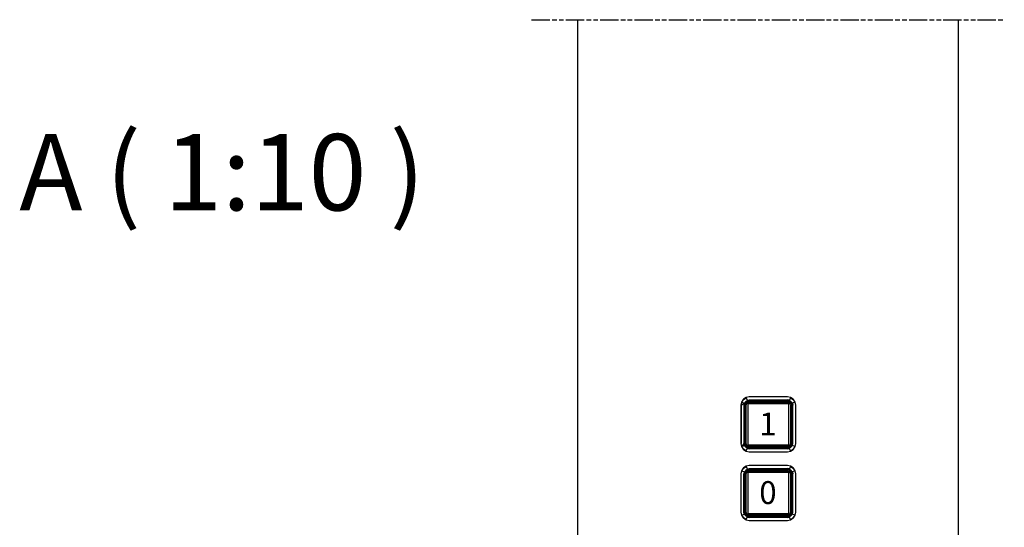
# Model space of a CAD drawing. Extents: x 5 to 3075, y 5 to 302.
# Drawn here: x 2821 to 2886, y 230 to 263 of the extents above; entities that cross this region are included whole.
import ezdxf

# ---------------------------------------------------------------- set-up
doc = ezdxf.new("R2010")
doc.units = 0
doc.header["$LTSCALE"] = 0.5
doc.header["$MEASUREMENT"] = 0
doc.linetypes.add('ACAD_ISO09W100', pattern=[45, 24, -3, 6, -3, 6, -3])
doc.layers.get('0').update_dxf_attribs({"linetype": 'CONTINUOUS'})
doc.layers.add('4', color=210, linetype='ACAD_ISO09W100', plot=False)
doc.styles.add('LD', font='ARIALUNI.TTF')

# ---------------------------------------------------------------- blocks, each defined once
blk = doc.blocks.new('LD_20200403074159_0000005D')
for p, q in [((-125, 400), (-125, -80)), ((125, -80), (125, 400)), ((-17.33, 149.35), (-17.75, 147.25)), ((-17.6, 147.25), (-15.62, 148.65)), ((-16.14, 151.14), (-17.33, 149.35)), ((-17.2, 149.3), (-16.04, 151.04)), ((-17.2, 149.3), (-15.62, 148.65)), ((-14.35, 152.33), (-16.14, 151.14)), ((-16.11, 151.11), (-16.14, 151.14)), ((-16.11, 151.11), (-16.04, 151.04)), ((-16.04, 151.04), (-14.3, 152.2)), ((-15.29, 148.51), (-15.54, 147.25)), ((-15.54, 147.25), (-15.29, 148.51)), ((-14.58, 149.58), (-15.29, 148.51)), ((-15.29, 148.51), (-14.58, 149.58)), ((-14.43, 149.43), (-15.1, 148.43)), ((-15.02, 148.4), (-14.37, 149.37)), ((-14.37, 149.37), (-15.02, 148.4)), ((-14.27, 149.27), (-14.89, 148.34)), ((-13.51, 150.29), (-14.58, 149.58)), ((-14.58, 149.58), (-13.51, 150.29)), ((-14.43, 149.43), (-13.43, 150.1)), ((-14.43, 149.43), (-14.37, 149.37)), ((-14.37, 149.37), (-13.4, 150.02)), ((-13.4, 150.02), (-14.37, 149.37)), ((-14.37, 149.37), (-14.34, 149.34)), ((-12.25, 152.75), (-14.35, 152.33)), ((-14.27, 149.27), (-14.34, 149.34)), ((-14.3, 152.2), (-13.65, 150.62)), ((-13.34, 149.89), (-14.27, 149.27)), ((-14.23, 148.07), (-13.77, 148.77)), ((-14.1, 148.02), (-13.66, 148.66)), ((-13.07, 149.23), (-13.77, 148.77)), ((-13.69, 148.69), (-13.77, 148.77)), ((-13.66, 148.66), (-13.69, 148.69)), ((-13.66, 148.66), (-13.02, 149.1)), ((-13.65, 150.62), (-12.25, 150.9)), ((-12.25, 150.54), (-13.51, 150.29)), ((-13.51, 150.29), (-12.25, 150.54)), ((-13.43, 150.1), (-12.25, 150.33)), ((-13.4, 150.02), (-12.25, 150.25)), ((-12.25, 150.25), (-13.4, 150.02)), ((-13.34, 149.89), (-12.25, 150.1)), ((-12.25, 149.4), (-13.07, 149.23)), ((-13.02, 149.1), (-12.25, 149.25)), ((12.75, 152.75), (-12.25, 152.75)), ((-12.25, 150.9), (12.75, 150.9)), ((12.75, 150.54), (-12.25, 150.54)), ((-12.25, 150.54), (12.75, 150.54)), ((12.75, 150.33), (-12.25, 150.33)), ((-12.25, 150.25), (12.75, 150.25)), ((12.75, 150.25), (-12.25, 150.25)), ((-12.25, 150.1), (12.75, 150.1)), ((12.75, 149.4), (-12.25, 149.4)), ((-12.25, 149.25), (12.75, 149.25)), ((14.85, 152.33), (12.75, 152.75)), ((14.15, 150.62), (12.75, 150.9)), ((14.01, 150.29), (12.75, 150.54)), ((12.75, 150.54), (14.01, 150.29)), ((12.75, 150.33), (13.93, 150.1)), ((12.75, 150.25), (13.9, 150.02)), ((13.9, 150.02), (12.75, 150.25)), ((13.84, 149.89), (12.75, 150.1)), ((12.75, 149.4), (13.57, 149.23)), ((12.75, 149.25), (13.52, 149.1)), ((13.52, 149.1), (14.16, 148.66)), ((14.27, 148.77), (13.57, 149.23)), ((14.77, 149.27), (13.84, 149.89)), ((13.9, 150.02), (14.87, 149.37)), ((14.87, 149.37), (13.9, 150.02)), ((14.93, 149.43), (13.93, 150.1)), ((15.08, 149.58), (14.01, 150.29)), ((14.01, 150.29), (15.08, 149.58)), ((14.8, 152.2), (14.15, 150.62)), ((14.19, 148.69), (14.16, 148.66)), ((14.16, 148.66), (14.6, 148.02)), ((14.19, 148.69), (14.27, 148.77)), ((14.73, 148.07), (14.27, 148.77)), ((14.77, 149.27), (14.84, 149.34)), ((15.39, 148.34), (14.77, 149.27)), ((14.8, 152.2), (16.54, 151.04)), ((14.87, 149.37), (14.84, 149.34)), ((16.64, 151.14), (14.85, 152.33)), ((14.93, 149.43), (14.87, 149.37)), ((14.87, 149.37), (15.52, 148.4)), ((15.52, 148.4), (14.87, 149.37)), ((14.93, 149.43), (15.6, 148.43)), ((15.79, 148.51), (15.08, 149.58)), ((15.08, 149.58), (15.79, 148.51)), ((16.04, 147.25), (15.79, 148.51)), ((15.79, 148.51), (16.04, 147.25)), ((17.7, 149.3), (16.12, 148.65)), ((16.12, 148.65), (16.4, 147.25)), ((16.61, 151.11), (16.54, 151.04)), ((16.54, 151.04), (17.7, 149.3)), ((16.61, 151.11), (16.64, 151.14)), ((17.83, 149.35), (16.64, 151.14)), ((18.25, 147.25), (17.83, 149.35)), ((-17.75, 147.25), (-17.75, 122.25)), ((-17.6, 147.25), (-17.6, 122.25)), ((-15.54, 147.25), (-15.54, 122.25)), ((-15.54, 122.25), (-15.54, 147.25)), ((-15.1, 148.43), (-15.33, 147.25)), ((-15.33, 147.25), (-15.33, 122.25)), ((-15.25, 147.25), (-15.02, 148.4)), ((-15.02, 148.4), (-15.25, 147.25)), ((-15.25, 122.25), (-15.25, 147.25)), ((-15.25, 147.25), (-15.25, 122.25)), ((-14.89, 148.34), (-15.1, 147.25)), ((-15.1, 147.25), (-15.1, 122.25)), ((-14.23, 148.07), (-14.4, 147.25)), ((-14.4, 147.25), (-14.4, 122.25)), ((-14.25, 147.25), (-14.1, 148.02)), ((-14.25, 122.25), (-14.25, 147.25)), ((-13.17, 147.63), (-13.25, 147.25)), ((-13.25, 147.25), (-13.25, 122.25)), ((-12.96, 147.96), (-13.17, 147.63)), ((-12.63, 148.17), (-12.96, 147.96)), ((-12.25, 148.25), (-12.63, 148.17)), ((12.75, 148.25), (-12.25, 148.25)), ((13.13, 148.17), (12.75, 148.25)), ((13.46, 147.96), (13.13, 148.17)), ((13.67, 147.63), (13.46, 147.96)), ((13.75, 147.25), (13.67, 147.63)), ((13.75, 122.25), (13.75, 147.25)), ((14.6, 148.02), (14.75, 147.25)), ((14.73, 148.07), (14.9, 147.25)), ((14.75, 147.25), (14.75, 122.25)), ((14.9, 122.25), (14.9, 147.25)), ((15.39, 148.34), (15.6, 147.25)), ((15.52, 148.4), (15.75, 147.25)), ((15.75, 147.25), (15.52, 148.4)), ((15.6, 148.43), (15.83, 147.25)), ((15.6, 147.25), (15.6, 122.25)), ((15.75, 147.25), (15.75, 122.25)), ((15.75, 122.25), (15.75, 147.25)), ((15.83, 122.25), (15.83, 147.25)), ((16.04, 122.25), (16.04, 147.25)), ((16.04, 147.25), (16.04, 122.25)), ((16.4, 122.25), (16.4, 147.25)), ((18.25, 122.25), (18.25, 147.25)), ((-17.75, 122.25), (-17.33, 120.15)), ((-17.2, 120.2), (-17.6, 122.25)), ((-17.33, 120.15), (-16.14, 118.36)), ((-15.9, 122.25), (-17.2, 120.2)), ((-17.2, 120.2), (-15.62, 120.85)), ((-16.04, 118.46), (-17.2, 120.2)), ((-16.11, 118.39), (-16.14, 118.36)), ((-16.14, 118.36), (-14.35, 117.17)), ((-16.11, 118.39), (-16.04, 118.46)), ((-14.3, 117.3), (-16.04, 118.46)), ((-15.62, 120.85), (-15.9, 122.25)), ((-15.54, 122.25), (-15.29, 120.99)), ((-15.29, 120.99), (-15.54, 122.25)), ((-15.1, 121.07), (-15.33, 122.25)), ((-15.29, 120.99), (-14.58, 119.92)), ((-14.58, 119.92), (-15.29, 120.99)), ((-15.02, 121.1), (-15.25, 122.25)), ((-15.25, 122.25), (-15.02, 121.1)), ((-15.1, 122.25), (-14.89, 121.16)), ((-14.43, 120.07), (-15.1, 121.07)), ((-14.37, 120.13), (-15.02, 121.1)), ((-15.02, 121.1), (-14.37, 120.13)), ((-14.27, 120.23), (-14.89, 121.16)), ((-14.58, 119.92), (-13.51, 119.21)), ((-13.51, 119.21), (-14.58, 119.92)), ((-14.43, 120.07), (-14.37, 120.13)), ((-14.43, 120.07), (-13.43, 119.4)), ((-14.4, 122.25), (-14.23, 121.43)), ((-14.37, 120.13), (-14.34, 120.16)), ((-13.4, 119.48), (-14.37, 120.13)), ((-14.37, 120.13), (-13.4, 119.48)), ((-14.35, 117.17), (-12.25, 116.75)), ((-14.27, 120.23), (-14.34, 120.16)), ((-14.3, 117.3), (-13.65, 118.88)), ((-14.27, 120.23), (-13.34, 119.61)), ((-14.1, 121.48), (-14.25, 122.25)), ((-13.77, 120.73), (-14.23, 121.43)), ((-13.66, 120.84), (-14.1, 121.48)), ((-13.69, 120.81), (-13.77, 120.73)), ((-13.77, 120.73), (-13.07, 120.27)), ((-13.66, 120.84), (-13.69, 120.81)), ((-13.02, 120.4), (-13.66, 120.84)), ((-13.65, 118.88), (-12.25, 118.6)), ((-13.51, 119.21), (-12.25, 118.96)), ((-12.25, 118.96), (-13.51, 119.21)), ((-13.43, 119.4), (-12.25, 119.17)), ((-12.25, 119.25), (-13.4, 119.48)), ((-13.4, 119.48), (-12.25, 119.25)), ((-13.34, 119.61), (-12.25, 119.4)), ((-13.25, 122.25), (-13.17, 121.87)), ((-13.17, 121.87), (-12.96, 121.54)), ((-13.07, 120.27), (-12.25, 120.1)), ((-12.25, 120.25), (-13.02, 120.4)), ((-12.96, 121.54), (-12.63, 121.33)), ((-12.63, 121.33), (-12.25, 121.25)), ((-12.25, 121.25), (12.75, 121.25)), ((12.75, 120.25), (-12.25, 120.25)), ((12.75, 120.1), (-12.25, 120.1)), ((12.75, 119.4), (-12.25, 119.4)), ((12.75, 119.25), (-12.25, 119.25)), ((-12.25, 119.25), (12.75, 119.25)), ((-12.25, 119.17), (12.75, 119.17)), ((-12.25, 118.96), (12.75, 118.96)), ((12.75, 118.96), (-12.25, 118.96)), ((12.75, 118.6), (-12.25, 118.6)), ((-12.25, 116.75), (12.75, 116.75)), ((12.75, 121.25), (13.13, 121.33)), ((13.52, 120.4), (12.75, 120.25)), ((13.57, 120.27), (12.75, 120.1)), ((13.84, 119.61), (12.75, 119.4)), ((13.9, 119.48), (12.75, 119.25)), ((12.75, 119.25), (13.9, 119.48)), ((13.93, 119.4), (12.75, 119.17)), ((12.75, 118.96), (14.01, 119.21)), ((14.01, 119.21), (12.75, 118.96)), ((12.75, 118.6), (14.15, 118.88)), ((12.75, 116.75), (14.85, 117.17)), ((13.13, 121.33), (13.46, 121.54)), ((13.46, 121.54), (13.67, 121.87)), ((14.16, 120.84), (13.52, 120.4)), ((13.57, 120.27), (14.27, 120.73)), ((13.67, 121.87), (13.75, 122.25)), ((13.84, 119.61), (14.77, 120.23)), ((14.87, 120.13), (13.9, 119.48)), ((13.9, 119.48), (14.87, 120.13)), ((14.93, 120.07), (13.93, 119.4)), ((14.01, 119.21), (15.08, 119.92)), ((15.08, 119.92), (14.01, 119.21)), ((14.8, 117.3), (14.15, 118.88)), ((14.6, 121.48), (14.16, 120.84)), ((14.19, 120.81), (14.16, 120.84)), ((14.19, 120.81), (14.27, 120.73)), ((14.73, 121.43), (14.27, 120.73)), ((14.75, 122.25), (14.6, 121.48)), ((14.73, 121.43), (14.9, 122.25)), ((14.77, 120.23), (15.39, 121.16)), ((14.77, 120.23), (14.84, 120.16)), ((14.8, 117.3), (16.54, 118.46)), ((14.87, 120.13), (14.84, 120.16)), ((14.85, 117.17), (16.64, 118.36)), ((15.52, 121.1), (14.87, 120.13)), ((14.87, 120.13), (15.52, 121.1)), ((14.93, 120.07), (14.87, 120.13)), ((14.93, 120.07), (15.6, 121.07)), ((15.08, 119.92), (15.79, 120.99)), ((15.79, 120.99), (15.08, 119.92)), ((15.39, 121.16), (15.6, 122.25)), ((15.75, 122.25), (15.52, 121.1)), ((15.52, 121.1), (15.75, 122.25)), ((15.83, 122.25), (15.6, 121.07)), ((15.79, 120.99), (16.04, 122.25)), ((16.04, 122.25), (15.79, 120.99)), ((16.12, 120.85), (16.4, 122.25)), ((17.7, 120.2), (16.12, 120.85)), ((17.7, 120.2), (16.54, 118.46)), ((16.54, 118.46), (16.61, 118.39)), ((16.61, 118.39), (16.64, 118.36)), ((16.64, 118.36), (17.83, 120.15)), ((17.83, 120.15), (18.25, 122.25)), ((-17.33, 104.35), (-17.75, 102.25)), ((-16.14, 106.14), (-17.33, 104.35)), ((-17.2, 104.3), (-16.04, 106.04)), ((-17.2, 104.3), (-15.62, 103.65)), ((-14.35, 107.33), (-16.14, 106.14)), ((-16.11, 106.11), (-16.14, 106.14)), ((-16.11, 106.11), (-16.04, 106.04)), ((-16.04, 106.04), (-14.3, 107.2)), ((-15.62, 103.65), (-15.9, 102.25)), ((-15.29, 103.51), (-15.54, 102.25)), ((-15.54, 102.25), (-15.29, 103.51)), ((-15.1, 103.43), (-15.33, 102.25)), ((-14.58, 104.58), (-15.29, 103.51)), ((-15.29, 103.51), (-14.58, 104.58)), ((-15.25, 102.25), (-15.02, 103.4)), ((-15.02, 103.4), (-15.25, 102.25)), ((-14.43, 104.43), (-15.1, 103.43)), ((-14.89, 103.34), (-15.1, 102.25)), ((-15.02, 103.4), (-14.37, 104.37)), ((-14.37, 104.37), (-15.02, 103.4)), ((-14.27, 104.27), (-14.89, 103.34)), ((-13.51, 105.29), (-14.58, 104.58)), ((-14.58, 104.58), (-13.51, 105.29)), ((-14.43, 104.43), (-13.43, 105.1)), ((-14.43, 104.43), (-14.37, 104.37)), ((-14.37, 104.37), (-13.4, 105.02)), ((-13.4, 105.02), (-14.37, 104.37)), ((-14.37, 104.37), (-14.34, 104.34)), ((-12.25, 107.75), (-14.35, 107.33)), ((-14.27, 104.27), (-14.34, 104.34)), ((-14.3, 107.2), (-13.65, 105.62)), ((-13.34, 104.89), (-14.27, 104.27)), ((-14.23, 103.07), (-13.77, 103.77)), ((-14.1, 103.02), (-13.66, 103.66)), ((-13.07, 104.23), (-13.77, 103.77)), ((-13.69, 103.69), (-13.77, 103.77)), ((-13.66, 103.66), (-13.69, 103.69)), ((-13.66, 103.66), (-13.02, 104.1)), ((-13.65, 105.62), (-12.25, 105.9)), ((-12.25, 105.54), (-13.51, 105.29)), ((-13.51, 105.29), (-12.25, 105.54)), ((-13.43, 105.1), (-12.25, 105.33)), ((-13.4, 105.02), (-12.25, 105.25)), ((-12.25, 105.25), (-13.4, 105.02)), ((-13.34, 104.89), (-12.25, 105.1)), ((-12.25, 104.4), (-13.07, 104.23)), ((-13.02, 104.1), (-12.25, 104.25)), ((12.75, 107.75), (-12.25, 107.75)), ((-12.25, 105.9), (12.75, 105.9)), ((12.75, 105.54), (-12.25, 105.54)), ((-12.25, 105.54), (12.75, 105.54)), ((12.75, 105.33), (-12.25, 105.33)), ((-12.25, 105.25), (12.75, 105.25)), ((12.75, 105.25), (-12.25, 105.25)), ((-12.25, 105.1), (12.75, 105.1)), ((12.75, 104.4), (-12.25, 104.4)), ((-12.25, 104.25), (12.75, 104.25)), ((14.85, 107.33), (12.75, 107.75)), ((14.15, 105.62), (12.75, 105.9)), ((14.01, 105.29), (12.75, 105.54)), ((12.75, 105.54), (14.01, 105.29)), ((12.75, 105.33), (13.93, 105.1)), ((12.75, 105.25), (13.9, 105.02)), ((13.9, 105.02), (12.75, 105.25)), ((13.84, 104.89), (12.75, 105.1)), ((12.75, 104.4), (13.57, 104.23)), ((12.75, 104.25), (13.52, 104.1)), ((13.52, 104.1), (14.16, 103.66)), ((14.27, 103.77), (13.57, 104.23)), ((14.77, 104.27), (13.84, 104.89)), ((13.9, 105.02), (14.87, 104.37)), ((14.87, 104.37), (13.9, 105.02)), ((14.93, 104.43), (13.93, 105.1)), ((15.08, 104.58), (14.01, 105.29)), ((14.01, 105.29), (15.08, 104.58)), ((14.8, 107.2), (14.15, 105.62)), ((14.19, 103.69), (14.16, 103.66)), ((14.16, 103.66), (14.6, 103.02)), ((14.19, 103.69), (14.27, 103.77)), ((14.73, 103.07), (14.27, 103.77)), ((14.77, 104.27), (14.84, 104.34)), ((15.39, 103.34), (14.77, 104.27)), ((14.8, 107.2), (16.54, 106.04)), ((14.87, 104.37), (14.84, 104.34)), ((16.64, 106.14), (14.85, 107.33)), ((14.93, 104.43), (14.87, 104.37)), ((14.87, 104.37), (15.52, 103.4)), ((15.52, 103.4), (14.87, 104.37)), ((14.93, 104.43), (15.6, 103.43)), ((15.79, 103.51), (15.08, 104.58)), ((15.08, 104.58), (15.79, 103.51)), ((15.39, 103.34), (15.6, 102.25)), ((15.52, 103.4), (15.75, 102.25)), ((15.75, 102.25), (15.52, 103.4)), ((15.6, 103.43), (15.83, 102.25)), ((16.04, 102.25), (15.79, 103.51)), ((15.79, 103.51), (16.04, 102.25)), ((17.7, 104.3), (16.12, 103.65)), ((16.12, 103.65), (16.4, 102.25)), ((16.61, 106.11), (16.54, 106.04)), ((16.54, 106.04), (17.7, 104.3)), ((16.61, 106.11), (16.64, 106.14)), ((17.83, 104.35), (16.64, 106.14)), ((18.25, 102.25), (17.83, 104.35)), ((-17.75, 102.25), (-17.75, 77.25)), ((-15.9, 77.25), (-15.9, 102.25)), ((-15.54, 102.25), (-15.54, 77.25)), ((-15.54, 77.25), (-15.54, 102.25)), ((-15.33, 102.25), (-15.33, 77.25)), ((-15.25, 77.25), (-15.25, 102.25)), ((-15.25, 102.25), (-15.25, 77.25)), ((-15.1, 102.25), (-15.1, 77.25)), ((-14.23, 103.07), (-14.4, 102.25)), ((-14.4, 102.25), (-14.4, 77.25)), ((-14.25, 102.25), (-14.1, 103.02)), ((-14.25, 77.25), (-14.25, 102.25)), ((-13.17, 102.63), (-13.25, 102.25)), ((-13.25, 102.25), (-13.25, 77.25)), ((-12.96, 102.96), (-13.17, 102.63)), ((-12.63, 103.17), (-12.96, 102.96)), ((-12.25, 103.25), (-12.63, 103.17)), ((12.75, 103.25), (-12.25, 103.25)), ((13.13, 103.17), (12.75, 103.25)), ((13.46, 102.96), (13.13, 103.17)), ((13.67, 102.63), (13.46, 102.96)), ((13.75, 102.25), (13.67, 102.63)), ((13.75, 77.25), (13.75, 102.25)), ((14.6, 103.02), (14.75, 102.25)), ((14.73, 103.07), (14.9, 102.25)), ((14.75, 102.25), (14.75, 77.25)), ((14.9, 77.25), (14.9, 102.25)), ((15.6, 102.25), (15.6, 77.25)), ((15.75, 102.25), (15.75, 77.25)), ((15.75, 77.25), (15.75, 102.25)), ((15.83, 77.25), (15.83, 102.25)), ((16.04, 77.25), (16.04, 102.25)), ((16.04, 102.25), (16.04, 77.25)), ((16.4, 77.25), (16.4, 102.25)), ((18.25, 77.25), (18.25, 102.25)), ((-17.75, 77.25), (-17.33, 75.15)), ((-17.33, 75.15), (-16.14, 73.36)), ((-17.2, 75.2), (-15.62, 75.85)), ((-16.04, 73.46), (-17.2, 75.2)), ((-16.11, 73.39), (-16.14, 73.36)), ((-16.14, 73.36), (-14.35, 72.17)), ((-16.11, 73.39), (-16.04, 73.46)), ((-14.3, 72.3), (-16.04, 73.46)), ((-15.62, 75.85), (-15.9, 77.25)), ((-15.54, 77.25), (-15.29, 75.99)), ((-15.29, 75.99), (-15.54, 77.25)), ((-15.1, 76.07), (-15.33, 77.25)), ((-15.29, 75.99), (-14.58, 74.92)), ((-14.58, 74.92), (-15.29, 75.99)), ((-15.02, 76.1), (-15.25, 77.25)), ((-15.25, 77.25), (-15.02, 76.1)), ((-15.1, 77.25), (-14.89, 76.16)), ((-14.43, 75.07), (-15.1, 76.07)), ((-14.37, 75.13), (-15.02, 76.1)), ((-15.02, 76.1), (-14.37, 75.13)), ((-14.27, 75.23), (-14.89, 76.16)), ((-14.58, 74.92), (-13.51, 74.21)), ((-13.51, 74.21), (-14.58, 74.92)), ((-14.43, 75.07), (-14.37, 75.13)), ((-14.43, 75.07), (-13.43, 74.4)), ((-14.4, 77.25), (-14.23, 76.43)), ((-14.37, 75.13), (-14.34, 75.16)), ((-13.4, 74.48), (-14.37, 75.13)), ((-14.37, 75.13), (-13.4, 74.48)), ((-14.35, 72.17), (-12.25, 71.75)), ((-14.27, 75.23), (-14.34, 75.16)), ((-14.3, 72.3), (-13.65, 73.88)), ((-14.27, 75.23), (-13.34, 74.61)), ((-14.1, 76.48), (-14.25, 77.25)), ((-13.77, 75.73), (-14.23, 76.43)), ((-13.66, 75.84), (-14.1, 76.48)), ((-13.69, 75.81), (-13.77, 75.73)), ((-13.77, 75.73), (-13.07, 75.27)), ((-13.66, 75.84), (-13.69, 75.81)), ((-13.02, 75.4), (-13.66, 75.84)), ((-13.65, 73.88), (-12.25, 73.6)), ((-13.51, 74.21), (-12.25, 73.96)), ((-12.25, 73.96), (-13.51, 74.21)), ((-13.43, 74.4), (-12.25, 74.17)), ((-12.25, 74.25), (-13.4, 74.48)), ((-13.4, 74.48), (-12.25, 74.25)), ((-13.34, 74.61), (-12.25, 74.4)), ((-13.25, 77.25), (-13.17, 76.87)), ((-13.17, 76.87), (-12.96, 76.54)), ((-13.07, 75.27), (-12.25, 75.1)), ((-12.25, 75.25), (-13.02, 75.4)), ((-12.96, 76.54), (-12.63, 76.33)), ((-12.63, 76.33), (-12.25, 76.25)), ((-12.25, 76.25), (12.75, 76.25)), ((12.75, 75.25), (-12.25, 75.25)), ((12.75, 75.1), (-12.25, 75.1)), ((12.75, 74.4), (-12.25, 74.4)), ((12.75, 74.25), (-12.25, 74.25)), ((-12.25, 74.25), (12.75, 74.25)), ((-12.25, 74.17), (12.75, 74.17)), ((-12.25, 73.96), (12.75, 73.96)), ((12.75, 73.96), (-12.25, 73.96)), ((12.75, 73.6), (-12.25, 73.6)), ((-12.25, 71.75), (12.75, 71.75)), ((12.75, 76.25), (13.13, 76.33)), ((13.52, 75.4), (12.75, 75.25)), ((13.57, 75.27), (12.75, 75.1)), ((13.84, 74.61), (12.75, 74.4)), ((13.9, 74.48), (12.75, 74.25)), ((12.75, 74.25), (13.9, 74.48)), ((13.93, 74.4), (12.75, 74.17)), ((12.75, 73.96), (14.01, 74.21)), ((14.01, 74.21), (12.75, 73.96)), ((12.75, 73.6), (14.15, 73.88)), ((12.75, 71.75), (14.85, 72.17)), ((13.13, 76.33), (13.46, 76.54)), ((13.46, 76.54), (13.67, 76.87)), ((14.16, 75.84), (13.52, 75.4)), ((13.57, 75.27), (14.27, 75.73)), ((13.67, 76.87), (13.75, 77.25)), ((13.84, 74.61), (14.77, 75.23)), ((14.87, 75.13), (13.9, 74.48)), ((13.9, 74.48), (14.87, 75.13)), ((14.93, 75.07), (13.93, 74.4)), ((14.01, 74.21), (15.08, 74.92)), ((15.08, 74.92), (14.01, 74.21)), ((14.8, 72.3), (14.15, 73.88)), ((14.6, 76.48), (14.16, 75.84)), ((14.19, 75.81), (14.16, 75.84)), ((14.19, 75.81), (14.27, 75.73)), ((14.73, 76.43), (14.27, 75.73)), ((14.75, 77.25), (14.6, 76.48)), ((14.73, 76.43), (14.9, 77.25)), ((14.77, 75.23), (15.39, 76.16)), ((14.77, 75.23), (14.84, 75.16)), ((14.8, 72.3), (16.54, 73.46)), ((14.87, 75.13), (14.84, 75.16)), ((14.85, 72.17), (16.64, 73.36)), ((15.52, 76.1), (14.87, 75.13)), ((14.87, 75.13), (15.52, 76.1)), ((14.93, 75.07), (14.87, 75.13)), ((14.93, 75.07), (15.6, 76.07)), ((15.08, 74.92), (15.79, 75.99)), ((15.79, 75.99), (15.08, 74.92)), ((15.39, 76.16), (15.6, 77.25)), ((15.75, 77.25), (15.52, 76.1)), ((15.52, 76.1), (15.75, 77.25)), ((15.83, 77.25), (15.6, 76.07)), ((15.79, 75.99), (16.04, 77.25)), ((16.04, 77.25), (15.79, 75.99)), ((16.12, 75.85), (16.4, 77.25)), ((17.7, 75.2), (16.12, 75.85)), ((17.7, 75.2), (16.54, 73.46)), ((16.54, 73.46), (16.61, 73.39)), ((16.61, 73.39), (16.64, 73.36)), ((16.64, 73.36), (17.83, 75.15)), ((17.83, 75.15), (18.25, 77.25))]:
    blk.add_line(p, q)
blk = doc.blocks.new('LD_20200403074159_0000005F')
at = {"layer": '4'}
blk.add_line((-985, 1580), (-675, 1580), dxfattribs=at)

msp = doc.modelspace()

# ---------------------------------------------------------------- block references
at = {"xscale": 0.1, "yscale": 0.1, "zscale": 0.1}
for name, p in [('LD_20200403074159_0000005F', (2953.5, 105)), ('LD_20200403074159_0000005D', (2870.5, 223))]:
    msp.add_blockref(name, p, dxfattribs=at)

# ---------------------------------------------------------------- texts
at = {"style": 'LD'}
for s, insert, char_height, attachment_point in [('\\fArial Unicode MS|b0|i0|u0;\\C256;A ( 1:10 )', (2848, 253), 5, 6), ('\\fArial Unicode MS|b0|i0|u0;\\C256;1', (2870.5, 236.5), 1.5, 5), ('\\fArial Unicode MS|b0|i0|u0;\\C256;0', (2870.5, 232), 1.5, 5)]:
    msp.add_mtext(s, dxfattribs=dict(at, insert=insert, char_height=char_height, attachment_point=attachment_point))

doc.saveas('drawing.dxf')
